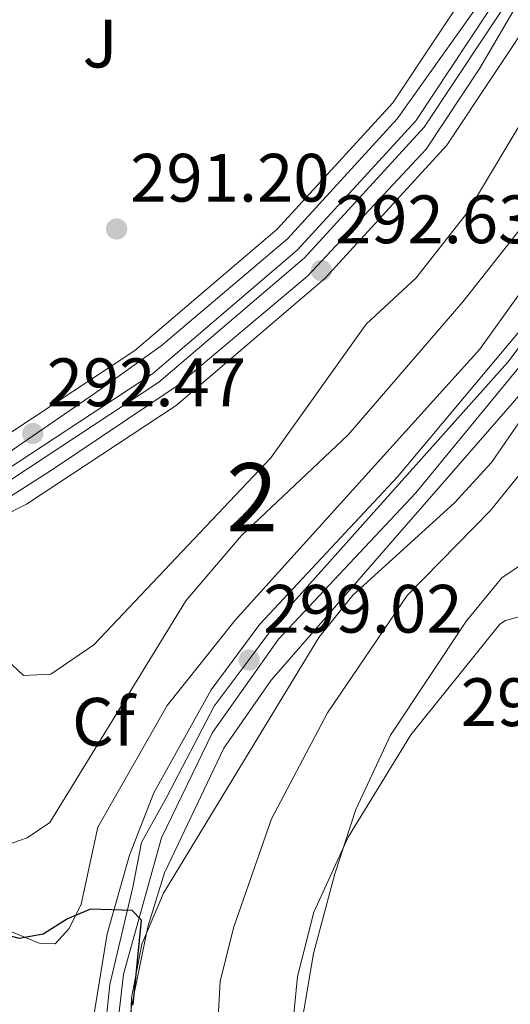
# Model space of a CAD drawing. Units: metres. Extents: x 601263 to 608200, y 4682876 to 4687630.
# Drawn here: x 605037 to 605109, y 4686941 to 4687085 of the extents above; entities that cross this region are included whole.
import ezdxf
from ezdxf.enums import TextEntityAlignment as Align

# ---------------------------------------------------------------- set-up
doc = ezdxf.new("R2010")
doc.units = ezdxf.units.M
doc.header["$MEASUREMENT"] = 0
for name, pattern in [('DGN Style 3', [121.51804000000001, 86.79860000000001, -34.71944000000001]), ('DGN Style 4', [138.96455860000003, 69.43888000000001, -34.71944000000001, 0.0867986, -34.71944000000001]), ('DGN Style 7', [173.59720000000004, 78.11874, -34.71944000000001, 26.03958, -34.71944000000001])]:
    doc.linetypes.add(name, pattern=pattern)
for name, color, linetype, lineweight in [('Nivel 21', 7, 'Continuous', 0), ('Nivel 23', 7, 'Continuous', 0), ('Nivel 26', 7, 'Continuous', 0), ('Nivel 32', 7, 'Continuous', 0), ('Nivel 35', 7, 'Continuous', 0), ('Nivel 36', 7, 'Continuous', 0), ('Nivel 37', 7, 'Continuous', 0), ('Nivel 4', 7, 'Continuous', 0), ('Nivel 41', 7, 'Continuous', 0), ('Nivel 48', 7, 'Continuous', 0), ('Nivel 5', 7, 'Continuous', 0), ('Nivel 54', 7, 'Continuous', 0), ('Nivel 57', 7, 'Continuous', 0), ('Nivel 7', 7, 'Continuous', 0)]:
    doc.layers.add(name, color=color, linetype=linetype, lineweight=lineweight)
doc.styles.add('Style-Arial', font='txt')
doc.styles.add('Style-Arial Narrow', font='txt')

# ---------------------------------------------------------------- blocks, each defined once
blk = doc.blocks.new('5PATER_1')
at = {"layer": 'Nivel 7', "linetype": 'Continuous', "lineweight": 0}
h = blk.add_hatch(color=51, dxfattribs=at)
edge = h.paths.add_edge_path()
edge.add_ellipse((-0.002078115940093994, -0.004258830100297928), major_axis=(-1.095731442372465, -1.110710699892244), ratio=0.9994222409660318, start_angle=0, end_angle=360)

msp = doc.modelspace()

# ---------------------------------------------------------------- linework, layer by layer
at = {"layer": 'Nivel 21', "color": 7, "linetype": 'Continuous', "lineweight": 13}
for points in [[(605100.9600000009, 4686770.719999999, 303.18), (605099.7899999991, 4686774.539999999, 303.18), (605098.620000001, 4686778.359999999, 303.18), (605089.4600000009, 4686803.18, 303.18), (605087.8200000003, 4686806.830000002, 302.35), (605057.9899999984, 4686888.420000002, 301.3), (605054.4600000009, 4686899.879999999, 301.26), (605050.7600000016, 4686919.949999999, 300.85), (605050.7300000004, 4686932.710000001, 300.36), (605052.129999999, 4686945, 299.9), (605057.6900000013, 4686964.969999999, 299.16), (605065.1799999997, 4686980.379999999, 298.6), (605074.8200000003, 4686994.07, 298.12), (605094.879999999, 4687015.52, 297.31), (605115.3599999994, 4687040.440000001, 297.05), (605122.8500000015, 4687053.859999999, 296.72), (605130.9100000001, 4687072.699999999, 296.25), (605137.0199999996, 4687092.260000002, 295.83), (605160.1600000001, 4687186.289999999, 296.67), (605180.8099999987, 4687259.690000001, 296.71)], [(605086.2199999988, 4686816.149999999, 302.87), (605070.7699999996, 4686858.43, 302.85), (605057.25, 4686895.059999999, 301.65), (605054.2100000009, 4686906.760000002, 301.18), (605052.5100000016, 4686919.66, 300.77), (605052.3200000003, 4686927.93, 300.54), (605053.2699999996, 4686940.02, 300.21), (605055.6799999997, 4686951.920000002, 299.92), (605058.1400000006, 4686959.82, 299.74), (605066.8399999999, 4686978.100000001, 299.39), (605073.75, 4686988.07, 299.24), (605113.6499999985, 4687033.920000002, 298.69), (605123.3200000003, 4687048.75, 298.35), (605132.6099999994, 4687068.359999999, 297.96), (605147.1999999993, 4687124.390000001, 296.74), (605163.1700000018, 4687189.420000002, 296.69), (605173.6600000001, 4687228.02, 296.69), (605180.8099999987, 4687259.690000001, 296.69)], [(605014.879999999, 4687002.16, 293.29), (605037.9499999993, 4687013.830000002, 292.75), (605059.8599999994, 4687028.280000001, 292.38), (605081.6000000015, 4687046.870000001, 292.22), (605099.4600000009, 4687066.43, 292.31), (605112.9899999984, 4687086.84, 292.99), (605126.6000000015, 4687111.420000002, 293.82), (605138.5399999991, 4687136.760000002, 294.47), (605154.6999999993, 4687178.949999999, 296.58), (605152.7600000016, 4687171.690000001, 296.55), (605134.8500000015, 4687097.84, 295.78), (605126.2199999988, 4687070.16, 296.34), (605117.9499999993, 4687051.800000001, 296.81), (605110.0799999982, 4687039.170000002, 297.11), (605092.2399999984, 4687017.830000002, 297.31), (605072.1000000015, 4686996.280000001, 298.12), (605064.9600000009, 4686986.66, 298.46), (605056.6000000015, 4686971.539999999, 298.97), (605053.0399999991, 4686962.43, 299.29), (605049.75, 4686950.91, 299.71), (605047.6099999994, 4686937.739999998, 300.18), (605046.9899999984, 4686924.91, 300.65)], [(605104.3900000006, 4687092.059999999, 292.99), (605091.5199999996, 4687072.629999999, 292.31), (605074.6000000015, 4687054.100000001, 292.22), (605053.8099999987, 4687036.330000002, 292.38), (605032.8999999985, 4687022.539999999, 292.75), (605012.0599999987, 4687011.989999998, 293.29)], [(605012.9699999988, 4687008.809999999, 293.28), (605035.0399999991, 4687018.850000001, 292.75), (605056.370000001, 4687032.93, 292.38), (605077.5599999987, 4687051.039999999, 292.22), (605094.879999999, 4687070.010000002, 292.31), (605108.0300000012, 4687089.850000001, 292.99)], [(605013.6900000013, 4687006.309999999, 293.29), (605035.8200000003, 4687017.510000002, 292.75), (605057.3000000007, 4687031.690000001, 292.38), (605078.6400000006, 4687049.93, 292.22), (605096.1000000015, 4687069.050000001, 292.31), (605109.3500000015, 4687089.050000001, 292.99)]]:
    msp.add_polyline3d(points, dxfattribs=at)
at = {"layer": 'Nivel 23', "color": 7, "linetype": 'DGN Style 4', "lineweight": 0}
for points in [[(605014.2899999991, 4687004.239999998, 293.29), (605035.120000001, 4687014.66, 292.79), (605041.6099999994, 4687018.82, 292.67), (605059.8399999999, 4687031.059999999, 292.37), (605079.0500000007, 4687047.219999999, 292.23), (605096.4299999997, 4687065.82, 292.34), (605104.2600000016, 4687077.699999999, 292.64), (605125.9200000018, 4687114.780000001, 293.88), (605139.9899999984, 4687145.260000002, 294.86), (605148.4299999997, 4687167.66, 295.85), (605154.4299999997, 4687180.52, 296.44), (605158.5899999999, 4687191.789999999, 296.4)], [(605158.5899999999, 4687191.789999999, 296.4), (605155.3900000006, 4687174.449999999, 296.08), (605149.2699999996, 4687149.25, 296.26), (605139.2300000004, 4687108.91, 295.93), (605135, 4687091.73, 295.87), (605128.1600000001, 4687070.32, 296.32), (605121.4699999988, 4687055.030000001, 296.7), (605112.7300000004, 4687040.469999999, 297.09), (605108.3599999994, 4687034.640000001, 297.13), (605075.7600000016, 4686998.09, 298.02), (605071.8299999982, 4686992.850000001, 298.62), (605065.4200000018, 4686984.260000002, 298.51), (605058.4299999997, 4686970.859999999, 298.97), (605054.7899999991, 4686964.300000001, 299.21), (605053.4800000004, 4686957.75, 299.44), (605050.1400000006, 4686943.48, 299.96), (605048.9699999988, 4686932.699999999, 300.44), (605048.8200000003, 4686921.640000001, 300.94), (605050.1400000006, 4686913.190000001, 301), (605053.4800000004, 4686897.460000001, 301.25), (605065.4200000018, 4686862.66, 301.62), (605080.2600000016, 4686822.460000001, 302.14), (605087.9800000004, 4686803.239999998, 302.99)], [(605012.5199999996, 4687010.399999999, 293.28), (605024.9699999988, 4687016.109999999, 292.97), (605034.2800000012, 4687020.699999999, 292.74), (605048.0500000007, 4687030.149999999, 292.42), (605057.629999999, 4687037.039999999, 292.36), (605076.120000001, 4687052.699999999, 292.22), (605092.1900000013, 4687070.260000002, 292.31), (605103.3900000006, 4687086.050000001, 292.82), (605116.8900000006, 4687109.82, 293.66), (605130.5199999996, 4687137.629999999, 294.41), (605144.2899999991, 4687172.34, 295.19), (605148.5899999999, 4687185.02, 295.42)]]:
    msp.add_polyline3d(points, dxfattribs=at)
at = {"layer": 'Nivel 32', "color": 6, "linetype": 'DGN Style 7', "lineweight": 0, "extrusion": (0.2439800431970312, -0.4423512088300545, 0.8630174659693537), "elevation": -1925334.853435684, "flags": 128}
msp.add_lwpolyline([(2793701.140544683, 3289733.139712315), (2793449.825218521, 3289733.765040005), (2793274.223938234, 3289733.317868724), (2792960.631176107, 3289734.050289514)], dxfattribs=at)
at = {"layer": 'Nivel 35', "color": 92, "linetype": 'DGN Style 3', "lineweight": 0}
for points in [[(605093.8999999985, 4686801.420000002, 302.97), (605076.1900000013, 4686850.309999999, 303.04), (605057.129999999, 4686901.510000002, 301.12), (605052.6000000015, 4686923.940000001, 300.22), (605053.3299999982, 4686941.539999999, 300.19), (605054.8000000007, 4686949.420000002, 300.08), (605058, 4686956.859999999, 299.91), (605080.7199999988, 4686994.32, 298.03), (605085.7100000009, 4687000.52, 297.78), (605100.5799999982, 4687014.059999999, 296.97), (605105.9800000004, 4687019.949999999, 296.8), (605121.3200000003, 4687042.289999999, 296.6), (605129.4299999997, 4687055.710000001, 296.48), (605140.1499999985, 4687091, 296.21), (605152.2300000004, 4687140.620000001, 296.17), (605155.620000001, 4687157.059999999, 295.77), (605162.6000000015, 4687184.170000002, 296.28), (605169.5300000012, 4687208.050000001, 294.94)], [(605169.5300000012, 4687208.050000001, 294.94), (605173.6700000018, 4687209.140000001, 294.51), (605177.1900000013, 4687206.5, 294.01), (605176.9400000013, 4687201.489999998, 293.08), (605175.2399999984, 4687190.739999998, 293.08), (605169.4800000004, 4687167.440000001, 293.08), (605135.6600000001, 4687045.34, 293.07), (605130.9800000004, 4687034.350000001, 292.87), (605122.6000000015, 4687020.609999999, 292.45), (605110.6600000001, 4687005.199999999, 292.16), (605107.4600000009, 4687003.039999999, 292.16), (605102.3000000007, 4686996.739999998, 292.16), (605091.2100000009, 4686980.010000002, 292.16), (605086.1400000006, 4686969.120000001, 292.16), (605083.0300000012, 4686959.699999999, 292.16), (605079.9299999997, 4686948.030000001, 292.16), (605077.9400000013, 4686936.239999998, 292.16), (605076.879999999, 4686917.539999999, 291.85), (605078.3599999994, 4686908.600000001, 291.85), (605088.2699999996, 4686889.890000001, 291.85), (605097.0599999987, 4686863.309999999, 291.85), (605112.0199999996, 4686823.34, 291.85), (605116.9699999988, 4686807.390000001, 291.85)], [(605034.9200000018, 4686991.199999999, 293.7), (605037.5, 4686988.75, 293.08), (605041.5300000012, 4686988.960000001, 293.1), (605047.7899999991, 4686993.260000002, 292.77), (605073.6999999993, 4687020.620000001, 292.43), (605087.620000001, 4687040.219999999, 292.16), (605094.9600000009, 4687046.989999998, 292.16), (605102.3900000006, 4687056.510000002, 292.16), (605113.3500000015, 4687074.870000001, 292.24)], [(605116.0399999991, 4687052.989999998, 296.24), (605104.25, 4687036.559999999, 296.94), (605068.4699999988, 4686996.870000001, 298.03), (605058.5100000016, 4686984.34, 298.44), (605048.3900000006, 4686966.539999999, 298.96), (605045.9600000009, 4686955.260000002, 299.19), (605044.1700000018, 4686951.670000002, 299.4), (605042.120000001, 4686949.449999999, 299.57), (605039.8000000007, 4686949.559999999, 299.88), (605034.5, 4686951.760000002, 299.88)]]:
    msp.add_polyline3d(points, dxfattribs=at)
at = {"layer": 'Nivel 36', "color": 92, "linetype": 'Continuous', "lineweight": 0}
msp.add_polyline3d([(605100.6000000015, 4686886.920000002, 290.81), (605098.3000000007, 4686887.43, 290.81), (605095.1799999997, 4686890.039999999, 290.81), (605092.7800000012, 4686893.120000001, 290.81), (605085.2100000009, 4686907.219999999, 291.03), (605079.3200000003, 4686923, 291.12), (605076.7300000004, 4686935.699999999, 291.12), (605077.5799999982, 4686944.670000002, 291.12), (605079.9699999988, 4686954.100000001, 291.12), (605084.9800000004, 4686965.050000001, 291.12), (605094.1600000001, 4686980.059999999, 291.09), (605107.1999999993, 4686996.25, 290.81), (605108.0199999996, 4686996.800000001, 290.81), (605110.379999999, 4686997.449999999, 290.81), (605112.6700000018, 4686996.949999999, 290.5), (605142.2100000009, 4686968.780000001, 290.5), (605148.8099999987, 4686961.489999998, 290.5), (605149.8099999987, 4686958.949999999, 290.5)], dxfattribs=at)
at = {"layer": 'Nivel 4', "color": 30, "linetype": 'Continuous', "lineweight": 30, "elevation": 300, "flags": 128}
msp.add_lwpolyline([(605053.5700000003, 4686940.510000002), (605054.7800000012, 4686952.899999999), (605053.3999999985, 4686954.32), (605047.3299999982, 4686954.530000001), (605043.9400000013, 4686953.129999999), (605040.3999999985, 4686950.870000001), (605036.8900000006, 4686950.219999999), (605033.870000001, 4686951.039999999), (605030.5399999991, 4686953.25), (605028.6799999997, 4686956.23), (605021.6099999994, 4686979.899999999), (605019.6499999985, 4686982.280000001), (605010.379999999, 4686979.43), (605008.9100000001, 4686977.260000002), (605016.3200000003, 4686947), (605030.5700000003, 4686902.609999999)], dxfattribs=at)
at = {"layer": 'Nivel 5', "color": 30, "linetype": 'Continuous', "lineweight": 0, "elevation": 295, "flags": 128}
for points in [[(605134.7899999991, 4686746.580000002), (605127.6400000006, 4686765.789999999), (605120.8500000015, 4686781.34), (605107.1499999985, 4686821.059999999), (605096.3500000015, 4686848.739999998), (605083.75, 4686875.379999999), (605074.6000000015, 4686899.02), (605066.1799999997, 4686926.890000001), (605065.5500000007, 4686930.859999999), (605066.3000000007, 4686943.91), (605068.2300000004, 4686951.809999999), (605073.8000000007, 4686967.75), (605081.9800000004, 4686983.260000002), (605093.629999999, 4687000.469999999), (605105.8299999982, 4687012.899999999), (605111.1499999985, 4687019.489999998), (605125.1400000006, 4687040.859999999), (605133.0700000003, 4687055.989999998), (605144.879999999, 4687093.030000001), (605164.6900000013, 4687184.09), (605180.25, 4687236.739999998), (605186.2399999984, 4687260.940000001)], [(605023.2600000016, 4687001.170000002), (605031.3900000006, 4686968.420000002), (605033.5100000016, 4686965.050000001), (605035.8000000007, 4686964.199999999), (605038.0700000003, 4686964.969999999), (605041.3599999994, 4686967.239999998), (605061.2800000012, 4686999.68), (605069.379999999, 4687009.239999998), (605084.9899999984, 4687023.98), (605101.7899999991, 4687043.460000001), (605109.9499999993, 4687053.890000001), (605121.6099999994, 4687070.969999999), (605130.379999999, 4687090.129999999)]]:
    msp.add_lwpolyline(points, dxfattribs=at)
at = {"layer": 'Nivel 54', "color": 9, "linetype": 'Continuous', "lineweight": 0}
for points in [[(605087.8200000003, 4686806.830000002, 302.35), (605057.9899999984, 4686888.420000002, 301.3), (605054.4600000009, 4686899.879999999, 301.26), (605050.7600000016, 4686919.949999999, 300.85), (605050.7300000004, 4686932.710000001, 300.36), (605052.129999999, 4686945, 299.9), (605057.6900000013, 4686964.969999999, 299.16), (605065.1799999997, 4686980.379999999, 298.6), (605074.8200000003, 4686994.07, 298.12), (605094.879999999, 4687015.52, 297.31), (605115.3599999994, 4687040.440000001, 297.05), (605122.8500000015, 4687053.859999999, 296.72), (605130.9100000001, 4687072.699999999, 296.25), (605137.0199999996, 4687092.260000002, 295.83), (605160.1600000001, 4687186.289999999, 296.67), (605180.8099999987, 4687259.690000001, 296.71)], [(605134.8500000015, 4687097.84, 295.78), (605126.2199999988, 4687070.16, 296.34), (605117.9499999993, 4687051.800000001, 296.81), (605110.0799999982, 4687039.170000002, 297.11), (605092.2399999984, 4687017.830000002, 297.31), (605072.1000000015, 4686996.280000001, 298.12), (605064.9600000009, 4686986.66, 298.46), (605056.6000000015, 4686971.539999999, 298.97), (605053.0399999991, 4686962.43, 299.29), (605049.75, 4686950.91, 299.71), (605047.6099999994, 4686937.739999998, 300.18), (605046.9899999984, 4686924.91, 300.65), (605047.6900000013, 4686915.649999999, 300.97), (605049.8200000003, 4686903.850000001, 301.2), (605054.5700000003, 4686887.580000002, 301.3), (605081.7199999988, 4686813.32, 302.25)], [(605104.3900000006, 4687092.059999999, 292.99), (605091.5199999996, 4687072.629999999, 292.31), (605074.6000000015, 4687054.100000001, 292.22), (605053.8099999987, 4687036.330000002, 292.38), (605032.8999999985, 4687022.539999999, 292.75), (605012.0599999987, 4687011.989999998, 293.29), (605012.0599999987, 4687011.989999998, 299.25), (605012.9699999988, 4687008.809999999, 299.29), (605012.9699999988, 4687008.809999999, 293.28), (605035.0399999991, 4687018.850000001, 292.75), (605056.370000001, 4687032.93, 292.38), (605077.5599999987, 4687051.039999999, 292.22), (605094.879999999, 4687070.010000002, 292.31), (605108.0300000012, 4687089.850000001, 292.99)], [(605109.3500000015, 4687089.050000001, 292.99), (605096.1000000015, 4687069.050000001, 292.31), (605078.6400000006, 4687049.93, 292.22), (605057.3000000007, 4687031.690000001, 292.38), (605035.8200000003, 4687017.510000002, 292.75), (605013.6900000013, 4687006.309999999, 293.29), (605013.6900000013, 4687006.309999999, 299.33), (605014.879999999, 4687002.16, 299.38), (605014.879999999, 4687002.16, 293.29), (605037.9499999993, 4687013.830000002, 292.75), (605059.8599999994, 4687028.280000001, 292.38), (605081.6000000015, 4687046.870000001, 292.22), (605099.4600000009, 4687066.43, 292.31), (605112.9899999984, 4687086.84, 292.99)]]:
    msp.add_polyline3d(points, dxfattribs=at)
at = {"layer": 'Nivel 57', "color": 92, "linetype": 'DGN Style 3', "lineweight": 0}
for points in [[(605116.9699999988, 4686807.390000001, 291.85), (605112.0199999996, 4686823.34, 291.85), (605097.0599999987, 4686863.309999999, 291.85), (605088.2699999996, 4686889.890000001, 291.85), (605078.3599999994, 4686908.600000001, 291.85), (605076.879999999, 4686917.539999999, 291.85), (605077.9400000013, 4686936.239999998, 292.16), (605079.9299999997, 4686948.030000001, 292.16), (605083.0300000012, 4686959.699999999, 292.16), (605086.1400000006, 4686969.120000001, 292.16), (605091.2100000009, 4686980.010000002, 292.16), (605102.3000000007, 4686996.739999998, 292.16), (605107.4600000009, 4687003.039999999, 292.16), (605110.6600000001, 4687005.199999999, 292.16), (605122.6000000015, 4687020.609999999, 292.45), (605130.9800000004, 4687034.350000001, 292.87), (605135.6600000001, 4687045.34, 293.07), (605169.4800000004, 4687167.440000001, 293.08)], [(605140.1499999985, 4687091, 296.21), (605129.4299999997, 4687055.710000001, 296.48), (605121.3200000003, 4687042.289999999, 296.6), (605105.9800000004, 4687019.949999999, 296.8), (605100.5799999982, 4687014.059999999, 296.97), (605085.7100000009, 4687000.52, 297.78), (605080.7199999988, 4686994.32, 298.03), (605058, 4686956.859999999, 299.91), (605054.8000000007, 4686949.420000002, 300.08), (605053.3299999982, 4686941.539999999, 300.19), (605052.6000000015, 4686923.940000001, 300.22), (605057.129999999, 4686901.510000002, 301.12), (605076.1900000013, 4686850.309999999, 303.04), (605093.8999999985, 4686801.420000002, 302.97)], [(605113.3500000015, 4687074.870000001, 292.24), (605102.3900000006, 4687056.510000002, 292.16), (605094.9600000009, 4687046.989999998, 292.16), (605087.620000001, 4687040.219999999, 292.16), (605073.6999999993, 4687020.620000001, 292.43), (605047.7899999991, 4686993.260000002, 292.77), (605041.5300000012, 4686988.960000001, 293.1), (605037.5, 4686988.75, 293.08), (605034.9200000018, 4686991.199999999, 293.7)], [(605034.5, 4686951.760000002, 299.88), (605039.8000000007, 4686949.559999999, 299.88), (605042.120000001, 4686949.449999999, 299.57), (605044.1700000018, 4686951.670000002, 299.4), (605045.9600000009, 4686955.260000002, 299.19), (605048.3900000006, 4686966.539999999, 298.96), (605058.5100000016, 4686984.34, 298.44), (605068.4699999988, 4686996.870000001, 298.03), (605104.25, 4687036.559999999, 296.94), (605116.0399999991, 4687052.989999998, 296.24)]]:
    msp.add_polyline3d(points, dxfattribs=at)

# ---------------------------------------------------------------- block references
at = {"layer": 'Nivel 7', "color": 51, "linetype": 'Continuous', "lineweight": 0}
for p in [(605051.129999999, 4687054.149999999, 291.2), (605081.0899999999, 4687048.059999999, 292.63), (605038.8599999994, 4687024.190000001, 292.47), (605070.5300000012, 4686991.02, 299.02)]:
    msp.add_blockref('5PATER_1', p, dxfattribs=at)

# ---------------------------------------------------------------- texts
at = {"layer": 'Nivel 26', "color": 92, "linetype": 'Continuous', "lineweight": 0, "style": 'Style-Arial'}
msp.add_text('J', height=6.99996, dxfattribs=at).set_placement((605048.700701572, 4687081.29998, 291.2), align=Align.MIDDLE_CENTER)
at = {"layer": 'Nivel 37', "color": 92, "linetype": 'Continuous', "lineweight": 0, "style": 'Style-Arial'}
msp.add_text('Cf', height=6.99996, dxfattribs=at).set_placement((605049.2087632269, 4686981.95998, 294.94), align=Align.MIDDLE_CENTER)
at = {"layer": 'Nivel 41', "color": 7, "linetype": 'Continuous', "lineweight": 0, "style": 'Style-Arial'}
for s, p in [('291.20', (605053.120000001, 4687058.149999999, 291.2)), ('292.63', (605083.0799999982, 4687052.059999999, 292.63)), ('292.47', (605040.9100000001, 4687028.190000001, 292.47)), ('299.02', (605072.5799999982, 4686995.02, 299.02)), ('290.79', (605101.4699999988, 4686981.34, 290.79))]:
    msp.add_text(s, height=6.99996, dxfattribs=at).set_placement(p)
at = {"layer": 'Nivel 48', "color": 92, "linetype": 'Continuous', "lineweight": 0, "style": 'Style-Arial Narrow'}
msp.add_text('2', height=9.99996, dxfattribs=at).set_placement((605070.9695785269, 4687014.84998, 294.62), align=Align.MIDDLE_CENTER)

doc.saveas('drawing.dxf')
